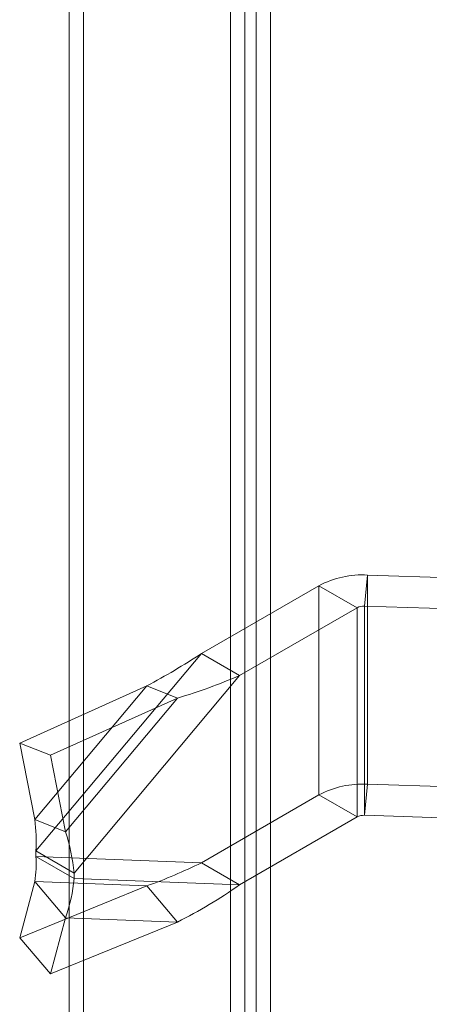
# Model space of a CAD drawing. Units: millimetres. Extents: x 63 to 4291, y 73 to 3057.
# Drawn here: x 3194 to 3232, y 1948 to 2039 of the extents above; entities that cross this region are included whole.
import ezdxf

# ---------------------------------------------------------------- set-up
doc = ezdxf.new("R2010")
doc.units = ezdxf.units.MM
doc.header["$LTSCALE"] = 2

msp = doc.modelspace()

# ---------------------------------------------------------------- linework, layer by layer
at = {"color": 7, "linetype": 'Continuous', "lineweight": 18}
for p, q in [((3199.96, 2051.684), (3199.96, 1447.588)), ((3198.634, 2050.918), (3198.634, 1446.822)), ((3214.897, 1438.965), (3214.897, 2043.06)), ((3213.572, 1438.199), (3213.572, 2042.295)), ((3215.958, 2042.52), (3215.958, 1439.505)), ((3217.284, 2041.755), (3217.284, 1438.739)), ((3226.287, 1987.767), (3226.004, 1984.885)), ((3226.287, 1987.767), (3226.287, 1968.374)), ((3234.94, 1987.484), (3226.287, 1987.767)), ((3221.765, 1986.771), (3210.881, 1980.487)), ((3221.765, 1986.771), (3221.765, 1967.378)), ((3225.301, 1984.73), (3221.765, 1986.771)), ((3225.301, 1984.73), (3214.417, 1978.446)), ((3225.301, 1984.73), (3225.301, 1965.337)), ((3234.657, 1984.602), (3226.004, 1984.885)), ((3226.004, 1984.885), (3226.004, 1965.492)), ((3210.881, 1980.487), (3195.54, 1962.184)), ((3210.881, 1980.487), (3214.417, 1978.446)), ((3214.417, 1978.446), (3199.076, 1960.143)), ((3205.82, 1977.487), (3194.038, 1972.185)), ((3205.82, 1977.487), (3195.435, 1965.097)), ((3205.82, 1977.487), (3208.668, 1976.362)), ((3208.668, 1976.362), (3196.886, 1971.06)), ((3208.668, 1976.362), (3198.284, 1963.972)), ((3194.038, 1972.185), (3196.886, 1971.06)), ((3194.038, 1972.185), (3195.435, 1965.097)), ((3196.886, 1971.06), (3198.284, 1963.972)), ((3226.004, 1965.492), (3226.287, 1968.374)), ((3234.94, 1968.091), (3226.287, 1968.374)), ((3221.765, 1967.378), (3210.881, 1961.095)), ((3221.765, 1967.378), (3225.301, 1965.337)), ((3225.301, 1965.337), (3214.417, 1959.054)), ((3234.657, 1965.209), (3226.004, 1965.492)), ((3195.435, 1965.097), (3198.284, 1963.972)), ((3195.54, 1962.184), (3199.076, 1960.143)), ((3195.54, 1962.184), (3195.54, 1961.687)), ((3195.54, 1961.687), (3210.881, 1961.095)), ((3199.076, 1959.646), (3195.54, 1961.687)), ((3214.417, 1959.054), (3210.881, 1961.095)), ((3199.076, 1960.143), (3199.076, 1959.646)), ((3195.435, 1959.352), (3194.038, 1954.137)), ((3205.82, 1958.951), (3194.038, 1954.137)), ((3198.284, 1956), (3195.435, 1959.352)), ((3195.435, 1959.352), (3205.82, 1958.951)), ((3199.076, 1959.646), (3214.417, 1959.054)), ((3208.668, 1955.6), (3205.82, 1958.951)), ((3198.284, 1956), (3196.886, 1950.786)), ((3198.284, 1956), (3208.668, 1955.6)), ((3208.668, 1955.6), (3196.886, 1950.786)), ((3194.038, 1954.137), (3196.886, 1950.786))]:
    msp.add_line(p, q, dxfattribs=at)
for centre, radius, start, end in [((3225.807, 1979.179), 8.601, 86.80694, 118.03147), ((3225.933, 1983.535), 1.351, 86.96746, 117.87094), ((3174.496, 2036.089), 66.449, 298.12492, 303.20027), ((3193.494, 2027.177), 53.032, 286.62614, 293.23642), ((3225.807, 1959.786), 8.601, 86.80694, 118.03147), ((3225.933, 1964.143), 1.351, 86.96746, 117.87094), ((3179.994, 1963.082), 15.572, 356.6918, 7.43303), ((3179.279, 1958.044), 19.908, 6.04971, 17.32275), ((3186.098, 1960.941), 9.472, 350.33982, 4.51532), ((3190.253, 2002.75), 46.483, 289.5653, 296.34471), ((3185.332, 1960.723), 13.786, 339.96511, 355.51551), ((3190.225, 1992.808), 41.528, 296.36666, 305.6296)]:
    msp.add_arc(centre, radius, start, end, dxfattribs=at)

doc.saveas('drawing.dxf')
